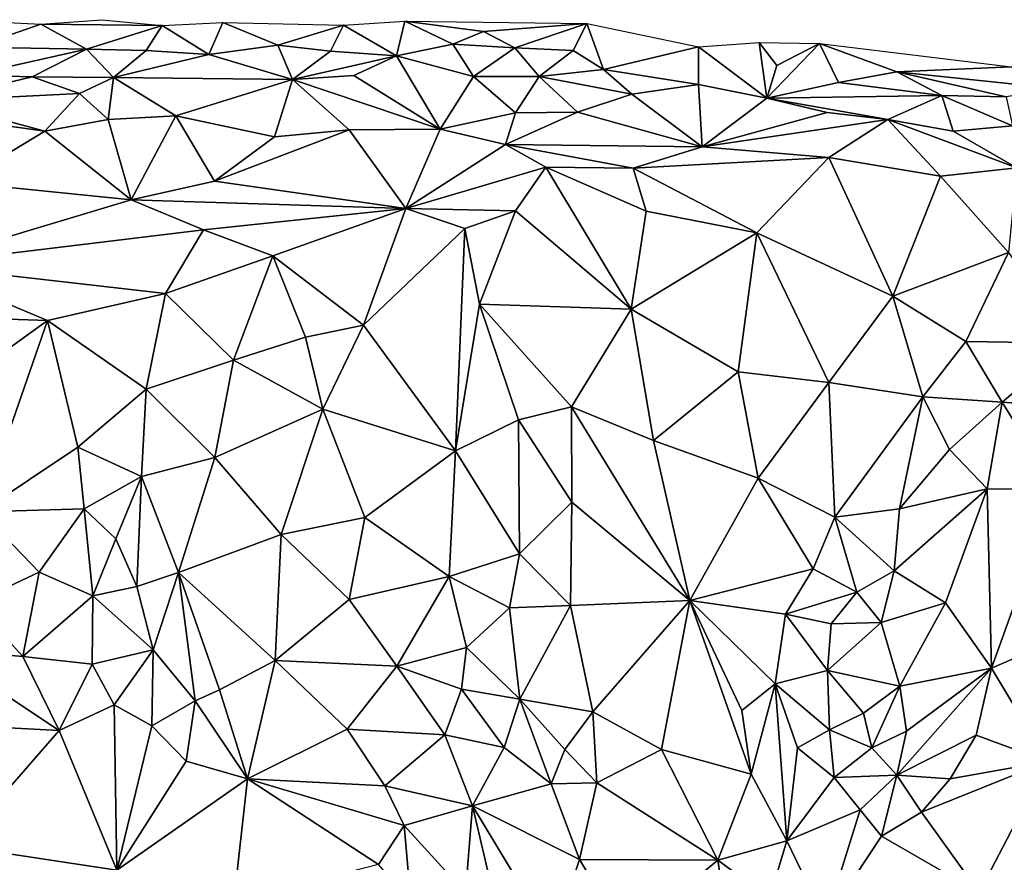
# Model space of a CAD drawing. Units: metres. Extents: x 268 to 426, y 18 to 174.
# Drawn here: x 345 to 356, y 165 to 174 of the extents above; entities that cross this region are included whole.
import ezdxf

# ---------------------------------------------------------------- set-up
doc = ezdxf.new("R2010")
doc.units = ezdxf.units.M

msp = doc.modelspace()

# ---------------------------------------------------------------- linework, layer by layer
for points in [[(345.615001, 174.308998, 124.277001), (344.872187, 174.050964, 124.378942), (344.938998, 174.341995, 124.145001)], [(345.615001, 174.308998, 124.277001), (346.128045, 174.028846, 124.448738), (344.872187, 174.050964, 124.378942)], [(345.615001, 174.308998, 124.277001), (346.299998, 174.358002, 124.079001), (346.978, 174.292, 124.343001)], [(346.128045, 174.028846, 124.448738), (345.615001, 174.308998, 124.277001), (346.978, 174.292, 124.343001)], [(346.128045, 174.028846, 124.448738), (346.978, 174.292, 124.343001), (346.796774, 174.011981, 124.477367)], [(347.501955, 173.967285, 124.480132), (346.796774, 174.011981, 124.477367), (346.978, 174.292, 124.343001)], [(347.501955, 173.967285, 124.480132), (346.978, 174.292, 124.343001), (347.657001, 174.324997, 124.211001)], [(348.276612, 174.070847, 124.460136), (347.501955, 173.967285, 124.480132), (347.657001, 174.324997, 124.211001)], [(349.012996, 174.296997, 124.321), (348.276612, 174.070847, 124.460136), (347.657001, 174.324997, 124.211001)], [(348.865128, 174.006065, 124.482709), (348.276612, 174.070847, 124.460136), (349.012996, 174.296997, 124.321)], [(348.865128, 174.006065, 124.482709), (349.012996, 174.296997, 124.321), (349.60541, 173.951475, 124.485558)], [(349.012996, 174.296997, 124.321), (349.699, 174.341995, 124.145001), (349.60541, 173.951475, 124.485558)], [(349.699, 174.341995, 124.145001), (350.239296, 174.081681, 124.398174), (349.60541, 173.951475, 124.485558)], [(350.584637, 174.225666, 124.314745), (350.239296, 174.081681, 124.398174), (349.699, 174.341995, 124.145001)], [(350.584637, 174.225666, 124.314745), (349.699, 174.341995, 124.145001), (351.742, 174.313995, 124.255)], [(350.584637, 174.225666, 124.314745), (351.742, 174.313995, 124.255), (350.934208, 174.040198, 124.46446)], [(351.742, 174.313995, 124.255), (351.590855, 174.013331, 124.449838), (350.934208, 174.040198, 124.46446)], [(351.92936, 173.797641, 124.578874), (351.590855, 174.013331, 124.449838), (351.742, 174.313995, 124.255)], [(351.742, 174.313995, 124.255), (352.997996, 174.053001, 124.493), (351.92936, 173.797641, 124.578874)], [(350.239296, 174.081681, 124.398174), (350.584637, 174.225666, 124.314745), (350.934208, 174.040198, 124.46446)], [(348.276612, 174.070847, 124.460136), (348.440301, 173.686504, 124.630853), (347.501955, 173.967285, 124.480132)], [(348.276612, 174.070847, 124.460136), (348.865128, 174.006065, 124.482709), (348.440301, 173.686504, 124.630853)], [(350.239296, 174.081681, 124.398174), (350.469644, 173.718577, 124.594121), (349.60541, 173.951475, 124.485558)], [(350.469644, 173.718577, 124.594121), (350.239296, 174.081681, 124.398174), (350.934208, 174.040198, 124.46446)], [(353.765164, 173.478345, 124.680251), (352.997996, 174.053001, 124.493), (353.677997, 174.102997, 124.295)], [(353.875969, 173.845315, 124.468576), (353.765164, 173.478345, 124.680251), (353.677997, 174.102997, 124.295)], [(354.355998, 174.091995, 124.338999), (353.875969, 173.845315, 124.468576), (353.677997, 174.102997, 124.295)], [(353.765164, 173.478345, 124.680251), (354.355998, 174.091995, 124.338999), (354.567208, 173.653871, 124.577112)], [(353.875969, 173.845315, 124.468576), (354.355998, 174.091995, 124.338999), (353.765164, 173.478345, 124.680251)], [(354.567208, 173.653871, 124.577112), (354.355998, 174.091995, 124.338999), (355.222111, 173.771057, 124.460377)], [(355.222111, 173.771057, 124.460377), (354.355998, 174.091995, 124.338999), (356.506, 173.828995, 124.298001)], [(346.128045, 174.028846, 124.448738), (344.824242, 173.73601, 124.512252), (344.872187, 174.050964, 124.378942)], [(344.824242, 173.73601, 124.512252), (346.128045, 174.028846, 124.448738), (345.517275, 173.717533, 124.528844)], [(345.517275, 173.717533, 124.528844), (346.128045, 174.028846, 124.448738), (346.430893, 173.707467, 124.578542)], [(346.430893, 173.707467, 124.578542), (346.128045, 174.028846, 124.448738), (346.796774, 174.011981, 124.477367)], [(346.796774, 174.011981, 124.477367), (347.501955, 173.967285, 124.480132), (346.430893, 173.707467, 124.578542)], [(348.440301, 173.686504, 124.630853), (346.430893, 173.707467, 124.578542), (347.501955, 173.967285, 124.480132)], [(348.865128, 174.006065, 124.482709), (349.60541, 173.951475, 124.485558), (348.440301, 173.686504, 124.630853)], [(349.130001, 173.732803, 124.587204), (348.440301, 173.686504, 124.630853), (349.60541, 173.951475, 124.485558)], [(350.097193, 173.129167, 124.7424), (349.130001, 173.732803, 124.587204), (349.60541, 173.951475, 124.485558)], [(350.469644, 173.718577, 124.594121), (350.097193, 173.129167, 124.7424), (349.60541, 173.951475, 124.485558)], [(351.20692, 173.72144, 124.640325), (350.469644, 173.718577, 124.594121), (350.934208, 174.040198, 124.46446)], [(350.934208, 174.040198, 124.46446), (351.590855, 174.013331, 124.449838), (351.20692, 173.72144, 124.640325)], [(351.92936, 173.797641, 124.578874), (351.20692, 173.72144, 124.640325), (351.590855, 174.013331, 124.449838)], [(351.92936, 173.797641, 124.578874), (352.997996, 174.053001, 124.493), (352.995473, 173.631156, 124.631612)], [(353.765164, 173.478345, 124.680251), (352.995473, 173.631156, 124.631612), (352.997996, 174.053001, 124.493)], [(345.517275, 173.717533, 124.528844), (344.400626, 173.447111, 124.588487), (344.824242, 173.73601, 124.512252)], [(349.130001, 173.732803, 124.587204), (350.097193, 173.129167, 124.7424), (348.440301, 173.686504, 124.630853)], [(351.20692, 173.72144, 124.640325), (351.92936, 173.797641, 124.578874), (352.248591, 173.520232, 124.662632)], [(351.92936, 173.797641, 124.578874), (352.995473, 173.631156, 124.631612), (352.248591, 173.520232, 124.662632)], [(355.727881, 173.507984, 124.630438), (354.567208, 173.653871, 124.577112), (355.222111, 173.771057, 124.460377)], [(355.222111, 173.771057, 124.460377), (356.506, 173.828995, 124.298001), (357.006113, 173.587034, 124.454297)], [(355.727881, 173.507984, 124.630438), (355.222111, 173.771057, 124.460377), (356.451225, 173.491974, 124.585621)], [(355.222111, 173.771057, 124.460377), (357.006113, 173.587034, 124.454297), (356.451225, 173.491974, 124.585621)], [(344.400626, 173.447111, 124.588487), (345.517275, 173.717533, 124.528844), (346.049778, 173.52787, 124.591876)], [(345.517275, 173.717533, 124.528844), (346.430893, 173.707467, 124.578542), (346.049778, 173.52787, 124.591876)], [(346.049778, 173.52787, 124.591876), (346.430893, 173.707467, 124.578542), (346.370371, 173.238401, 124.649927)], [(347.132137, 173.27943, 124.656871), (346.370371, 173.238401, 124.649927), (346.430893, 173.707467, 124.578542)], [(348.440301, 173.686504, 124.630853), (347.132137, 173.27943, 124.656871), (346.430893, 173.707467, 124.578542)], [(348.440301, 173.686504, 124.630853), (348.23642, 173.043199, 124.689326), (347.132137, 173.27943, 124.656871)], [(349.075457, 173.119901, 124.724554), (348.23642, 173.043199, 124.689326), (348.440301, 173.686504, 124.630853)], [(350.097193, 173.129167, 124.7424), (349.075457, 173.119901, 124.724554), (348.440301, 173.686504, 124.630853)], [(350.469644, 173.718577, 124.594121), (350.942057, 173.311707, 124.745659), (350.097193, 173.129167, 124.7424)], [(351.20692, 173.72144, 124.640325), (350.942057, 173.311707, 124.745659), (350.469644, 173.718577, 124.594121)], [(350.942057, 173.311707, 124.745659), (351.20692, 173.72144, 124.640325), (351.637546, 173.318748, 124.754375)], [(351.637546, 173.318748, 124.754375), (351.20692, 173.72144, 124.640325), (352.248591, 173.520232, 124.662632)], [(352.995473, 173.631156, 124.631612), (353.037681, 172.92911, 124.799945), (352.248591, 173.520232, 124.662632)], [(352.995473, 173.631156, 124.631612), (353.765164, 173.478345, 124.680251), (353.037681, 172.92911, 124.799945)], [(354.567208, 173.653871, 124.577112), (355.727881, 173.507984, 124.630438), (353.765164, 173.478345, 124.680251)], [(345.659199, 173.108075, 124.647694), (344.400626, 173.447111, 124.588487), (346.049778, 173.52787, 124.591876)], [(346.049778, 173.52787, 124.591876), (346.370371, 173.238401, 124.649927), (345.659199, 173.108075, 124.647694)], [(352.248591, 173.520232, 124.662632), (353.037681, 172.92911, 124.799945), (351.637546, 173.318748, 124.754375)], [(355.727881, 173.507984, 124.630438), (355.121758, 173.238082, 124.755773), (353.765164, 173.478345, 124.680251)], [(355.121758, 173.238082, 124.755773), (355.727881, 173.507984, 124.630438), (355.856329, 173.107388, 124.778235)], [(355.856329, 173.107388, 124.778235), (355.727881, 173.507984, 124.630438), (356.521068, 173.168172, 124.758302)], [(356.521068, 173.168172, 124.758302), (355.727881, 173.507984, 124.630438), (356.451225, 173.491974, 124.585621)], [(344.855633, 173.217136, 124.614013), (344.400626, 173.447111, 124.588487), (345.659199, 173.108075, 124.647694)], [(353.037681, 172.92911, 124.799945), (353.765164, 173.478345, 124.680251), (354.441213, 173.316702, 124.728072)], [(353.765164, 173.478345, 124.680251), (355.121758, 173.238082, 124.755773), (354.441213, 173.316702, 124.728072)], [(350.942057, 173.311707, 124.745659), (350.829324, 172.957588, 124.797845), (350.097193, 173.129167, 124.7424)], [(353.037681, 172.92911, 124.799945), (350.829324, 172.957588, 124.797845), (351.637546, 173.318748, 124.754375)], [(350.942057, 173.311707, 124.745659), (351.637546, 173.318748, 124.754375), (350.829324, 172.957588, 124.797845)], [(353.037681, 172.92911, 124.799945), (354.441213, 173.316702, 124.728072), (355.121758, 173.238082, 124.755773)], [(345.659199, 173.108075, 124.647694), (344.706889, 172.529124, 124.634314), (344.855633, 173.217136, 124.614013)], [(346.370371, 173.238401, 124.649927), (346.629926, 172.33665, 124.692483), (345.659199, 173.108075, 124.647694)], [(346.629926, 172.33665, 124.692483), (346.370371, 173.238401, 124.649927), (347.132137, 173.27943, 124.656871)], [(347.564925, 172.543477, 124.703286), (346.629926, 172.33665, 124.692483), (347.132137, 173.27943, 124.656871)], [(347.564925, 172.543477, 124.703286), (347.132137, 173.27943, 124.656871), (348.23642, 173.043199, 124.689326)], [(354.457853, 172.809993, 124.824545), (353.037681, 172.92911, 124.799945), (355.121758, 173.238082, 124.755773)], [(355.121758, 173.238082, 124.755773), (355.711022, 172.601611, 124.861642), (354.457853, 172.809993, 124.824545)], [(355.856329, 173.107388, 124.778235), (356.568522, 172.694517, 124.867385), (355.121758, 173.238082, 124.755773)], [(356.568522, 172.694517, 124.867385), (355.711022, 172.601611, 124.861642), (355.121758, 173.238082, 124.755773)], [(344.706889, 172.529124, 124.634314), (345.659199, 173.108075, 124.647694), (346.629926, 172.33665, 124.692483)], [(347.564925, 172.543477, 124.703286), (349.075457, 173.119901, 124.724554), (349.711853, 172.237289, 124.766307)], [(347.564925, 172.543477, 124.703286), (348.23642, 173.043199, 124.689326), (349.075457, 173.119901, 124.724554)], [(349.711853, 172.237289, 124.766307), (349.075457, 173.119901, 124.724554), (350.097193, 173.129167, 124.7424)], [(350.829324, 172.957588, 124.797845), (349.711853, 172.237289, 124.766307), (350.097193, 173.129167, 124.7424)], [(356.568522, 172.694517, 124.867385), (355.856329, 173.107388, 124.778235), (356.521068, 173.168172, 124.758302)], [(350.829324, 172.957588, 124.797845), (351.281746, 172.70161, 124.812999), (349.711853, 172.237289, 124.766307)], [(352.264392, 172.689891, 124.815144), (351.281746, 172.70161, 124.812999), (350.829324, 172.957588, 124.797845)], [(353.037681, 172.92911, 124.799945), (352.264392, 172.689891, 124.815144), (350.829324, 172.957588, 124.797845)], [(354.457853, 172.809993, 124.824545), (352.264392, 172.689891, 124.815144), (353.037681, 172.92911, 124.799945)], [(353.651177, 171.967203, 124.832819), (352.264392, 172.689891, 124.815144), (354.457853, 172.809993, 124.824545)], [(355.1795, 171.255819, 124.850206), (353.651177, 171.967203, 124.832819), (354.457853, 172.809993, 124.824545)], [(355.711022, 172.601611, 124.861642), (355.1795, 171.255819, 124.850206), (354.457853, 172.809993, 124.824545)], [(351.281746, 172.70161, 124.812999), (350.944462, 172.212444, 124.776444), (349.711853, 172.237289, 124.766307)], [(350.944462, 172.212444, 124.776444), (351.281746, 172.70161, 124.812999), (352.24233, 171.10856, 124.763262)], [(352.409081, 172.207178, 124.817837), (351.281746, 172.70161, 124.812999), (352.264392, 172.689891, 124.815144)], [(352.409081, 172.207178, 124.817837), (352.24233, 171.10856, 124.763262), (351.281746, 172.70161, 124.812999)], [(353.651177, 171.967203, 124.832819), (352.409081, 172.207178, 124.817837), (352.264392, 172.689891, 124.815144)], [(356.477636, 171.745329, 124.89091), (355.711022, 172.601611, 124.861642), (356.568522, 172.694517, 124.867385)], [(344.196515, 171.607735, 124.566192), (344.706889, 172.529124, 124.634314), (346.629926, 172.33665, 124.692483)], [(346.629926, 172.33665, 124.692483), (347.564925, 172.543477, 124.703286), (349.711853, 172.237289, 124.766307)], [(355.1795, 171.255819, 124.850206), (355.711022, 172.601611, 124.861642), (356.477636, 171.745329, 124.89091)], [(344.196515, 171.607735, 124.566192), (346.629926, 172.33665, 124.692483), (347.440198, 171.998666, 124.698233)], [(347.440198, 171.998666, 124.698233), (346.629926, 172.33665, 124.692483), (349.711853, 172.237289, 124.766307)], [(347.440198, 171.998666, 124.698233), (349.711853, 172.237289, 124.766307), (348.218507, 171.706364, 124.677043)], [(348.218507, 171.706364, 124.677043), (349.711853, 172.237289, 124.766307), (349.236277, 170.927786, 124.674457)], [(350.372294, 172.012322, 124.753442), (349.236277, 170.927786, 124.674457), (349.711853, 172.237289, 124.766307)], [(350.944462, 172.212444, 124.776444), (350.372294, 172.012322, 124.753442), (349.711853, 172.237289, 124.766307)], [(350.944462, 172.212444, 124.776444), (350.537528, 171.163905, 124.700971), (350.372294, 172.012322, 124.753442)], [(350.537528, 171.163905, 124.700971), (350.944462, 172.212444, 124.776444), (352.24233, 171.10856, 124.763262)], [(352.409081, 172.207178, 124.817837), (353.651177, 171.967203, 124.832819), (352.24233, 171.10856, 124.763262)], [(347.015291, 171.283305, 124.631237), (344.196515, 171.607735, 124.566192), (347.440198, 171.998666, 124.698233)], [(347.015291, 171.283305, 124.631237), (347.440198, 171.998666, 124.698233), (348.218507, 171.706364, 124.677043)], [(350.372294, 172.012322, 124.753442), (350.269959, 169.518815, 124.589496), (349.236277, 170.927786, 124.674457)], [(350.372294, 172.012322, 124.753442), (350.537528, 171.163905, 124.700971), (350.269959, 169.518815, 124.589496)], [(353.651177, 171.967203, 124.832819), (353.44098, 170.404942, 124.726021), (352.24233, 171.10856, 124.763262)], [(354.461249, 170.284521, 124.743168), (353.44098, 170.404942, 124.726021), (353.651177, 171.967203, 124.832819)], [(355.1795, 171.255819, 124.850206), (354.461249, 170.284521, 124.743168), (353.651177, 171.967203, 124.832819)], [(355.995798, 170.74568, 124.826609), (355.1795, 171.255819, 124.850206), (356.477636, 171.745329, 124.89091)], [(355.995798, 170.74568, 124.826609), (356.477636, 171.745329, 124.89091), (357.185549, 170.727579, 124.863397)], [(347.778247, 170.53566, 124.585041), (347.015291, 171.283305, 124.631237), (348.218507, 171.706364, 124.677043)], [(348.585388, 170.792433, 124.628699), (347.778247, 170.53566, 124.585041), (348.218507, 171.706364, 124.677043)], [(349.236277, 170.927786, 124.674457), (348.585388, 170.792433, 124.628699), (348.218507, 171.706364, 124.677043)], [(344.196515, 171.607735, 124.566192), (345.690985, 170.982492, 124.56488), (343.37909, 171.059415, 124.521336)], [(345.690985, 170.982492, 124.56488), (344.196515, 171.607735, 124.566192), (347.015291, 171.283305, 124.631237)], [(346.798922, 170.208767, 124.563827), (345.690985, 170.982492, 124.56488), (347.015291, 171.283305, 124.631237)], [(347.778247, 170.53566, 124.585041), (346.798922, 170.208767, 124.563827), (347.015291, 171.283305, 124.631237)], [(354.461249, 170.284521, 124.743168), (355.1795, 171.255819, 124.850206), (355.513186, 170.125911, 124.789777)], [(355.1795, 171.255819, 124.850206), (355.995798, 170.74568, 124.826609), (355.513186, 170.125911, 124.789777)], [(350.975737, 169.867786, 124.627443), (350.269959, 169.518815, 124.589496), (350.537528, 171.163905, 124.700971)], [(351.570011, 170.013341, 124.672134), (350.537528, 171.163905, 124.700971), (352.24233, 171.10856, 124.763262)], [(350.975737, 169.867786, 124.627443), (350.537528, 171.163905, 124.700971), (351.570011, 170.013341, 124.672134)], [(352.490323, 169.63317, 124.647824), (351.570011, 170.013341, 124.672134), (352.24233, 171.10856, 124.763262)], [(352.24233, 171.10856, 124.763262), (353.44098, 170.404942, 124.726021), (352.490323, 169.63317, 124.647824)], [(345.690985, 170.982492, 124.56488), (344.148498, 169.868457, 124.430871), (343.37909, 171.059415, 124.521336)], [(344.940614, 168.835087, 124.347947), (344.148498, 169.868457, 124.430871), (345.690985, 170.982492, 124.56488)], [(345.690985, 170.982492, 124.56488), (346.032257, 169.56039, 124.458841), (344.940614, 168.835087, 124.347947)], [(346.032257, 169.56039, 124.458841), (345.690985, 170.982492, 124.56488), (346.798922, 170.208767, 124.563827)], [(348.585388, 170.792433, 124.628699), (349.236277, 170.927786, 124.674457), (348.780577, 169.985003, 124.571938)], [(350.269959, 169.518815, 124.589496), (348.780577, 169.985003, 124.571938), (349.236277, 170.927786, 124.674457)], [(348.585388, 170.792433, 124.628699), (348.780577, 169.985003, 124.571938), (347.778247, 170.53566, 124.585041)], [(355.513186, 170.125911, 124.789777), (355.995798, 170.74568, 124.826609), (356.406841, 170.065844, 124.774904)], [(356.406841, 170.065844, 124.774904), (355.995798, 170.74568, 124.826609), (357.185549, 170.727579, 124.863397)], [(356.406841, 170.065844, 124.774904), (357.185549, 170.727579, 124.863397), (357.828478, 169.961861, 124.793138)], [(347.568734, 169.441669, 124.502748), (346.798922, 170.208767, 124.563827), (347.778247, 170.53566, 124.585041)], [(348.780577, 169.985003, 124.571938), (347.568734, 169.441669, 124.502748), (347.778247, 170.53566, 124.585041)], [(353.667206, 169.209609, 124.641456), (352.490323, 169.63317, 124.647824), (353.44098, 170.404942, 124.726021)], [(353.44098, 170.404942, 124.726021), (354.461249, 170.284521, 124.743168), (353.667206, 169.209609, 124.641456)], [(346.032257, 169.56039, 124.458841), (346.798922, 170.208767, 124.563827), (346.743805, 169.228322, 124.4776)], [(346.798922, 170.208767, 124.563827), (347.568734, 169.441669, 124.502748), (346.743805, 169.228322, 124.4776)], [(354.461249, 170.284521, 124.743168), (354.528101, 168.773357, 124.61572), (353.667206, 169.209609, 124.641456)], [(354.528101, 168.773357, 124.61572), (354.461249, 170.284521, 124.743168), (355.513186, 170.125911, 124.789777)], [(354.528101, 168.773357, 124.61572), (355.513186, 170.125911, 124.789777), (355.254242, 168.865322, 124.655659)], [(355.513186, 170.125911, 124.789777), (355.815094, 169.531613, 124.726553), (355.254242, 168.865322, 124.655659)], [(356.406841, 170.065844, 124.774904), (355.815094, 169.531613, 124.726553), (355.513186, 170.125911, 124.789777)], [(347.568734, 169.441669, 124.502748), (348.780577, 169.985003, 124.571938), (348.312763, 168.579077, 124.438475)], [(348.780577, 169.985003, 124.571938), (349.251126, 168.768724, 124.46785), (348.312763, 168.579077, 124.438475)], [(348.780577, 169.985003, 124.571938), (350.269959, 169.518815, 124.589496), (349.251126, 168.768724, 124.46785)], [(351.570011, 170.013341, 124.672134), (351.573993, 168.940821, 124.553144), (350.975737, 169.867786, 124.627443)], [(351.570011, 170.013341, 124.672134), (352.490323, 169.63317, 124.647824), (352.900552, 167.83858, 124.491417)], [(351.573993, 168.940821, 124.553144), (351.570011, 170.013341, 124.672134), (352.900552, 167.83858, 124.491417)], [(355.815094, 169.531613, 124.726553), (356.406841, 170.065844, 124.774904), (356.237107, 169.092024, 124.698094)], [(357.007537, 169.088893, 124.699814), (356.237107, 169.092024, 124.698094), (356.406841, 170.065844, 124.774904)], [(357.828478, 169.961861, 124.793138), (357.007537, 169.088893, 124.699814), (356.406841, 170.065844, 124.774904)], [(350.269959, 169.518815, 124.589496), (350.975737, 169.867786, 124.627443), (350.98735, 168.360551, 124.468826)], [(351.573993, 168.940821, 124.553144), (350.98735, 168.360551, 124.468826), (350.975737, 169.867786, 124.627443)], [(352.490323, 169.63317, 124.647824), (353.667206, 169.209609, 124.641456), (352.900552, 167.83858, 124.491417)], [(344.940614, 168.835087, 124.347947), (346.032257, 169.56039, 124.458841), (346.099948, 168.867728, 124.419822)], [(346.099948, 168.867728, 124.419822), (346.032257, 169.56039, 124.458841), (346.743805, 169.228322, 124.4776)], [(355.254242, 168.865322, 124.655659), (355.815094, 169.531613, 124.726553), (356.237107, 169.092024, 124.698094)], [(347.568734, 169.441669, 124.502748), (347.159495, 168.152924, 124.338282), (346.743805, 169.228322, 124.4776)], [(348.312763, 168.579077, 124.438475), (347.159495, 168.152924, 124.338282), (347.568734, 169.441669, 124.502748)], [(350.197624, 168.10659, 124.4286), (349.251126, 168.768724, 124.46785), (350.269959, 169.518815, 124.589496)], [(350.197624, 168.10659, 124.4286), (350.269959, 169.518815, 124.589496), (350.98735, 168.360551, 124.468826)], [(346.099948, 168.867728, 124.419822), (346.743805, 169.228322, 124.4776), (346.458201, 168.529106, 124.399522)], [(346.458201, 168.529106, 124.399522), (346.743805, 169.228322, 124.4776), (346.692422, 167.993916, 124.335634)], [(347.159495, 168.152924, 124.338282), (346.692422, 167.993916, 124.335634), (346.743805, 169.228322, 124.4776)], [(353.667206, 169.209609, 124.641456), (354.282019, 168.19403, 124.531153), (352.900552, 167.83858, 124.491417)], [(354.282019, 168.19403, 124.531153), (353.667206, 169.209609, 124.641456), (354.528101, 168.773357, 124.61572)], [(355.192584, 168.170641, 124.594769), (356.237107, 169.092024, 124.698094), (355.769245, 167.810619, 124.557958)], [(355.192584, 168.170641, 124.594769), (355.254242, 168.865322, 124.655659), (356.237107, 169.092024, 124.698094)], [(355.769245, 167.810619, 124.557958), (356.237107, 169.092024, 124.698094), (356.283571, 167.076937, 124.510603)], [(356.237107, 169.092024, 124.698094), (357.007537, 169.088893, 124.699814), (356.283571, 167.076937, 124.510603)], [(357.007537, 169.088893, 124.699814), (357.39996, 167.560382, 124.558671), (356.283571, 167.076937, 124.510603)], [(345.594937, 168.157018, 124.298128), (344.940614, 168.835087, 124.347947), (346.099948, 168.867728, 124.419822)], [(345.594937, 168.157018, 124.298128), (346.099948, 168.867728, 124.419822), (346.197473, 167.889517, 124.315426)], [(346.458201, 168.529106, 124.399522), (346.197473, 167.889517, 124.315426), (346.099948, 168.867728, 124.419822)], [(350.98735, 168.360551, 124.468826), (351.573993, 168.940821, 124.553144), (351.559927, 167.781346, 124.426533)], [(352.900552, 167.83858, 124.491417), (351.559927, 167.781346, 124.426533), (351.573993, 168.940821, 124.553144)], [(354.528101, 168.773357, 124.61572), (355.254242, 168.865322, 124.655659), (355.192584, 168.170641, 124.594769)], [(345.594937, 168.157018, 124.298128), (344.864793, 167.810923, 124.265672), (344.940614, 168.835087, 124.347947)], [(349.251126, 168.768724, 124.46785), (349.074415, 167.85021, 124.385112), (348.312763, 168.579077, 124.438475)], [(349.074415, 167.85021, 124.385112), (349.251126, 168.768724, 124.46785), (350.197624, 168.10659, 124.4286)], [(354.528101, 168.773357, 124.61572), (354.772812, 167.932728, 124.519474), (354.282019, 168.19403, 124.531153)], [(354.528101, 168.773357, 124.61572), (355.192584, 168.170641, 124.594769), (354.772812, 167.932728, 124.519474)], [(346.458201, 168.529106, 124.399522), (346.692422, 167.993916, 124.335634), (346.197473, 167.889517, 124.315426)], [(348.243809, 167.164793, 124.271029), (347.159495, 168.152924, 124.338282), (348.312763, 168.579077, 124.438475)], [(349.074415, 167.85021, 124.385112), (348.243809, 167.164793, 124.271029), (348.312763, 168.579077, 124.438475)], [(350.876544, 167.755851, 124.384093), (350.197624, 168.10659, 124.4286), (350.98735, 168.360551, 124.468826)], [(350.98735, 168.360551, 124.468826), (351.559927, 167.781346, 124.426533), (350.876544, 167.755851, 124.384093)], [(345.414288, 167.209089, 124.220769), (344.864793, 167.810923, 124.265672), (345.594937, 168.157018, 124.298128)], [(345.414288, 167.209089, 124.220769), (345.594937, 168.157018, 124.298128), (346.197473, 167.889517, 124.315426)], [(346.692422, 167.993916, 124.335634), (347.159495, 168.152924, 124.338282), (346.876669, 167.285644, 124.246861)], [(346.876669, 167.285644, 124.246861), (347.159495, 168.152924, 124.338282), (347.347091, 166.712188, 124.195245)], [(347.159495, 168.152924, 124.338282), (348.243809, 167.164793, 124.271029), (347.619425, 166.836472, 124.243597)], [(347.347091, 166.712188, 124.195245), (347.159495, 168.152924, 124.338282), (347.619425, 166.836472, 124.243597)], [(349.074415, 167.85021, 124.385112), (350.197624, 168.10659, 124.4286), (349.609564, 167.100534, 124.323204)], [(350.197624, 168.10659, 124.4286), (350.393017, 167.310614, 124.354686), (349.609564, 167.100534, 124.323204)], [(350.876544, 167.755851, 124.384093), (350.393017, 167.310614, 124.354686), (350.197624, 168.10659, 124.4286)], [(353.972279, 167.684878, 124.473336), (352.900552, 167.83858, 124.491417), (354.282019, 168.19403, 124.531153)], [(354.772812, 167.932728, 124.519474), (353.972279, 167.684878, 124.473336), (354.282019, 168.19403, 124.531153)], [(355.046493, 167.589415, 124.508295), (354.772812, 167.932728, 124.519474), (355.192584, 168.170641, 124.594769)], [(355.046493, 167.589415, 124.508295), (355.192584, 168.170641, 124.594769), (355.769245, 167.810619, 124.557958)], [(346.692422, 167.993916, 124.335634), (346.876669, 167.285644, 124.246861), (346.197473, 167.889517, 124.315426)], [(346.191055, 167.122532, 124.21203), (345.414288, 167.209089, 124.220769), (346.197473, 167.889517, 124.315426)], [(346.876669, 167.285644, 124.246861), (346.191055, 167.122532, 124.21203), (346.197473, 167.889517, 124.315426)], [(353.972279, 167.684878, 124.473336), (354.772812, 167.932728, 124.519474), (354.485011, 167.574751, 124.494598)], [(354.772812, 167.932728, 124.519474), (355.046493, 167.589415, 124.508295), (354.485011, 167.574751, 124.494598)], [(344.864793, 167.810923, 124.265672), (345.414288, 167.209089, 124.220769), (344.438945, 167.295377, 124.210879)], [(348.243809, 167.164793, 124.271029), (349.074415, 167.85021, 124.385112), (349.609564, 167.100534, 124.323204)], [(350.876544, 167.755851, 124.384093), (350.989823, 166.729318, 124.281693), (350.393017, 167.310614, 124.354686)], [(350.989823, 166.729318, 124.281693), (350.876544, 167.755851, 124.384093), (351.559927, 167.781346, 124.426533)], [(350.989823, 166.729318, 124.281693), (351.559927, 167.781346, 124.426533), (351.81013, 166.587823, 124.324113)], [(351.81013, 166.587823, 124.324113), (351.559927, 167.781346, 124.426533), (352.900552, 167.83858, 124.491417)], [(352.580201, 166.166636, 124.294866), (351.81013, 166.587823, 124.324113), (352.900552, 167.83858, 124.491417)], [(352.900552, 167.83858, 124.491417), (353.589492, 165.890129, 124.259235), (352.580201, 166.166636, 124.294866)], [(353.481695, 166.604659, 124.334503), (353.589492, 165.890129, 124.259235), (352.900552, 167.83858, 124.491417)], [(353.856587, 166.903941, 124.339176), (353.481695, 166.604659, 124.334503), (352.900552, 167.83858, 124.491417)], [(353.972279, 167.684878, 124.473336), (353.856587, 166.903941, 124.339176), (352.900552, 167.83858, 124.491417)], [(355.254838, 166.876681, 124.401579), (355.046493, 167.589415, 124.508295), (355.769245, 167.810619, 124.557958)], [(356.283571, 167.076937, 124.510603), (355.254838, 166.876681, 124.401579), (355.769245, 167.810619, 124.557958)], [(354.446278, 167.052254, 124.417942), (353.856587, 166.903941, 124.339176), (353.972279, 167.684878, 124.473336)], [(354.485011, 167.574751, 124.494598), (354.446278, 167.052254, 124.417942), (353.972279, 167.684878, 124.473336)], [(355.046493, 167.589415, 124.508295), (355.254838, 166.876681, 124.401579), (354.446278, 167.052254, 124.417942)], [(355.046493, 167.589415, 124.508295), (354.446278, 167.052254, 124.417942), (354.485011, 167.574751, 124.494598)], [(357.39996, 167.560382, 124.558671), (356.91392, 166.030556, 124.358058), (356.283571, 167.076937, 124.510603)], [(344.336093, 166.457176, 124.075027), (344.438945, 167.295377, 124.210879), (345.821655, 166.377637, 124.117512)], [(345.414288, 167.209089, 124.220769), (345.821655, 166.377637, 124.117512), (344.438945, 167.295377, 124.210879)], [(345.414288, 167.209089, 124.220769), (346.191055, 167.122532, 124.21203), (345.821655, 166.377637, 124.117512)], [(346.191055, 167.122532, 124.21203), (346.876669, 167.285644, 124.246861), (346.440157, 166.665438, 124.183007)], [(346.876669, 167.285644, 124.246861), (346.860265, 166.429645, 124.167732), (346.440157, 166.665438, 124.183007)], [(346.860265, 166.429645, 124.167732), (346.876669, 167.285644, 124.246861), (347.347091, 166.712188, 124.195245)], [(350.393017, 167.310614, 124.354686), (350.337823, 166.844487, 124.286645), (349.609564, 167.100534, 124.323204)], [(350.393017, 167.310614, 124.354686), (350.989823, 166.729318, 124.281693), (350.337823, 166.844487, 124.286645)], [(346.440157, 166.665438, 124.183007), (345.821655, 166.377637, 124.117512), (346.191055, 167.122532, 124.21203)], [(347.619425, 166.836472, 124.243597), (348.243809, 167.164793, 124.271029), (347.934362, 165.834667, 124.132112)], [(347.934362, 165.834667, 124.132112), (348.243809, 167.164793, 124.271029), (349.051878, 166.394223, 124.195342)], [(349.051878, 166.394223, 124.195342), (348.243809, 167.164793, 124.271029), (349.609564, 167.100534, 124.323204)], [(350.150606, 166.329675, 124.23695), (349.051878, 166.394223, 124.195342), (349.609564, 167.100534, 124.323204)], [(350.337823, 166.844487, 124.286645), (350.150606, 166.329675, 124.23695), (349.609564, 167.100534, 124.323204)], [(354.467863, 166.388055, 124.333328), (353.856587, 166.903941, 124.339176), (354.446278, 167.052254, 124.417942)], [(355.254838, 166.876681, 124.401579), (354.849427, 166.571958, 124.360727), (354.446278, 167.052254, 124.417942)], [(354.849427, 166.571958, 124.360727), (354.467863, 166.388055, 124.333328), (354.446278, 167.052254, 124.417942)], [(356.283571, 167.076937, 124.510603), (356.113911, 166.327039, 124.40657), (355.22221, 165.876796, 124.359392)], [(356.283571, 167.076937, 124.510603), (355.22221, 165.876796, 124.359392), (355.331998, 166.369953, 124.379558)], [(355.254838, 166.876681, 124.401579), (356.283571, 167.076937, 124.510603), (355.331998, 166.369953, 124.379558)], [(356.91392, 166.030556, 124.358058), (356.113911, 166.327039, 124.40657), (356.283571, 167.076937, 124.510603)], [(353.856587, 166.903941, 124.339176), (353.589492, 165.890129, 124.259235), (353.481695, 166.604659, 124.334503)], [(353.589492, 165.890129, 124.259235), (353.856587, 166.903941, 124.339176), (353.989961, 165.138389, 124.152815)], [(353.856587, 166.903941, 124.339176), (354.467863, 166.388055, 124.333328), (354.109605, 166.183388, 124.278774)], [(353.856587, 166.903941, 124.339176), (354.109605, 166.183388, 124.278774), (353.989961, 165.138389, 124.152815)], [(354.941233, 166.184655, 124.324067), (354.849427, 166.571958, 124.360727), (355.254838, 166.876681, 124.401579)], [(354.941233, 166.184655, 124.324067), (355.254838, 166.876681, 124.401579), (355.331998, 166.369953, 124.379558)], [(347.347091, 166.712188, 124.195245), (347.619425, 166.836472, 124.243597), (347.934362, 165.834667, 124.132112)], [(350.337823, 166.844487, 124.286645), (350.814475, 166.188243, 124.206768), (350.150606, 166.329675, 124.23695)], [(350.989823, 166.729318, 124.281693), (350.814475, 166.188243, 124.206768), (350.337823, 166.844487, 124.286645)], [(345.821655, 166.377637, 124.117512), (346.440157, 166.665438, 124.183007), (346.468459, 164.811002, 123.968899)], [(346.440157, 166.665438, 124.183007), (346.860265, 166.429645, 124.167732), (346.468459, 164.811002, 123.968899)], [(347.347091, 166.712188, 124.195245), (347.246363, 166.035571, 124.121006), (346.860265, 166.429645, 124.167732)], [(347.246363, 166.035571, 124.121006), (347.347091, 166.712188, 124.195245), (347.934362, 165.834667, 124.132112)], [(350.814475, 166.188243, 124.206768), (350.989823, 166.729318, 124.281693), (351.342662, 165.778536, 124.162534)], [(351.342662, 165.778536, 124.162534), (350.989823, 166.729318, 124.281693), (351.494672, 166.164614, 124.232343)], [(351.494672, 166.164614, 124.232343), (350.989823, 166.729318, 124.281693), (351.81013, 166.587823, 124.324113)], [(351.856004, 165.790678, 124.226853), (351.494672, 166.164614, 124.232343), (351.81013, 166.587823, 124.324113)], [(352.580201, 166.166636, 124.294866), (351.856004, 165.790678, 124.226853), (351.81013, 166.587823, 124.324113)], [(354.467863, 166.388055, 124.333328), (354.849427, 166.571958, 124.360727), (354.941233, 166.184655, 124.324067)], [(344.685787, 165.081286, 123.93056), (344.336093, 166.457176, 124.075027), (345.821655, 166.377637, 124.117512)], [(346.860265, 166.429645, 124.167732), (347.246363, 166.035571, 124.121006), (346.468459, 164.811002, 123.968899)], [(346.468459, 164.811002, 123.968899), (344.685787, 165.081286, 123.93056), (345.821655, 166.377637, 124.117512)], [(347.934362, 165.834667, 124.132112), (349.051878, 166.394223, 124.195342), (349.475457, 165.758274, 124.149654)], [(349.051878, 166.394223, 124.195342), (350.150606, 166.329675, 124.23695), (349.475457, 165.758274, 124.149654)], [(350.150606, 166.329675, 124.23695), (350.460478, 165.532254, 124.139543), (349.475457, 165.758274, 124.149654)], [(350.814475, 166.188243, 124.206768), (350.460478, 165.532254, 124.139543), (350.150606, 166.329675, 124.23695)], [(354.109605, 166.183388, 124.278774), (354.467863, 166.388055, 124.333328), (354.520327, 165.849851, 124.294542)], [(354.467863, 166.388055, 124.333328), (354.941233, 166.184655, 124.324067), (354.520327, 165.849851, 124.294542)], [(355.22221, 165.876796, 124.359392), (354.941233, 166.184655, 124.324067), (355.331998, 166.369953, 124.379558)], [(356.113911, 166.327039, 124.40657), (355.822135, 165.837864, 124.328986), (355.22221, 165.876796, 124.359392)], [(356.91392, 166.030556, 124.358058), (355.822135, 165.837864, 124.328986), (356.113911, 166.327039, 124.40657)], [(351.342662, 165.778536, 124.162534), (350.460478, 165.532254, 124.139543), (350.814475, 166.188243, 124.206768)], [(351.494672, 166.164614, 124.232343), (351.856004, 165.790678, 124.226853), (351.342662, 165.778536, 124.162534)], [(351.856004, 165.790678, 124.226853), (352.580201, 166.166636, 124.294866), (353.212563, 164.921856, 124.129395)], [(353.212563, 164.921856, 124.129395), (352.580201, 166.166636, 124.294866), (353.589492, 165.890129, 124.259235)], [(353.989961, 165.138389, 124.152815), (354.109605, 166.183388, 124.278774), (354.520327, 165.849851, 124.294542)], [(354.941233, 166.184655, 124.324067), (355.22221, 165.876796, 124.359392), (354.520327, 165.849851, 124.294542)], [(347.246363, 166.035571, 124.121006), (347.934362, 165.834667, 124.132112), (346.468459, 164.811002, 123.968899)], [(355.822135, 165.837864, 124.328986), (356.91392, 166.030556, 124.358058), (355.498017, 165.460725, 124.270192)], [(356.145874, 164.559062, 124.154736), (355.498017, 165.460725, 124.270192), (356.91392, 166.030556, 124.358058)], [(356.145874, 164.559062, 124.154736), (356.91392, 166.030556, 124.358058), (357.347687, 164.818995, 124.218593)], [(353.212563, 164.921856, 124.129395), (353.589492, 165.890129, 124.259235), (353.989961, 165.138389, 124.152815)], [(355.22221, 165.876796, 124.359392), (354.809455, 165.486663, 124.280341), (354.520327, 165.849851, 124.294542)], [(354.809455, 165.486663, 124.280341), (355.22221, 165.876796, 124.359392), (355.049794, 165.193656, 124.23237)], [(355.049794, 165.193656, 124.23237), (355.22221, 165.876796, 124.359392), (355.498017, 165.460725, 124.270192)], [(355.22221, 165.876796, 124.359392), (355.822135, 165.837864, 124.328986), (355.498017, 165.460725, 124.270192)], [(347.782066, 164.45859, 123.93733), (346.468459, 164.811002, 123.968899), (347.934362, 165.834667, 124.132112)], [(347.782066, 164.45859, 123.93733), (347.934362, 165.834667, 124.132112), (349.404053, 164.876309, 124.02105)], [(349.404053, 164.876309, 124.02105), (347.934362, 165.834667, 124.132112), (349.695045, 165.313936, 124.085869)], [(349.695045, 165.313936, 124.085869), (347.934362, 165.834667, 124.132112), (349.475457, 165.758274, 124.149654)], [(351.661006, 164.929285, 124.086165), (350.460478, 165.532254, 124.139543), (351.342662, 165.778536, 124.162534)], [(351.342662, 165.778536, 124.162534), (351.856004, 165.790678, 124.226853), (351.661006, 164.929285, 124.086165)], [(351.661006, 164.929285, 124.086165), (351.856004, 165.790678, 124.226853), (353.212563, 164.921856, 124.129395)], [(353.989961, 165.138389, 124.152815), (354.520327, 165.849851, 124.294542), (354.809455, 165.486663, 124.280341)], [(349.475457, 165.758274, 124.149654), (350.460478, 165.532254, 124.139543), (349.695045, 165.313936, 124.085869)], [(349.695045, 165.313936, 124.085869), (350.460478, 165.532254, 124.139543), (350.380281, 164.557824, 124.005999)], [(350.460478, 165.532254, 124.139543), (350.882141, 163.729807, 123.911343), (350.380281, 164.557824, 124.005999)], [(351.661006, 164.929285, 124.086165), (351.364998, 164.033551, 123.985231), (350.460478, 165.532254, 124.139543)], [(350.460478, 165.532254, 124.139543), (351.364998, 164.033551, 123.985231), (350.882141, 163.729807, 123.911343)], [(354.809455, 165.486663, 124.280341), (354.422934, 164.242159, 124.036387), (353.989961, 165.138389, 124.152815)], [(354.809455, 165.486663, 124.280341), (355.049794, 165.193656, 124.23237), (354.422934, 164.242159, 124.036387)], [(355.049794, 165.193656, 124.23237), (355.498017, 165.460725, 124.270192), (356.145874, 164.559062, 124.154736)], [(349.695045, 165.313936, 124.085869), (349.766539, 164.456653, 124.005999), (349.404053, 164.876309, 124.02105)], [(349.695045, 165.313936, 124.085869), (350.380281, 164.557824, 124.005999), (349.766539, 164.456653, 124.005999)], [(353.793732, 164.495399, 124.056361), (353.212563, 164.921856, 124.129395), (353.989961, 165.138389, 124.152815)], [(354.422934, 164.242159, 124.036387), (353.793732, 164.495399, 124.056361), (353.989961, 165.138389, 124.152815)], [(355.049794, 165.193656, 124.23237), (356.145874, 164.559062, 124.154736), (354.422934, 164.242159, 124.036387)], [(346.468459, 164.811002, 123.968899), (345.370305, 163.463488, 123.746679), (344.685787, 165.081286, 123.93056)], [(352.18248, 164.071443, 123.984765), (351.364998, 164.033551, 123.985231), (351.661006, 164.929285, 124.086165)], [(352.18248, 164.071443, 123.984765), (351.661006, 164.929285, 124.086165), (353.212563, 164.921856, 124.129395)], [(353.330849, 164.164919, 124.025009), (352.18248, 164.071443, 123.984765), (353.212563, 164.921856, 124.129395)], [(353.793732, 164.495399, 124.056361), (353.330849, 164.164919, 124.025009), (353.212563, 164.921856, 124.129395)]]:
    msp.add_3dface(points)

doc.saveas('drawing.dxf')
